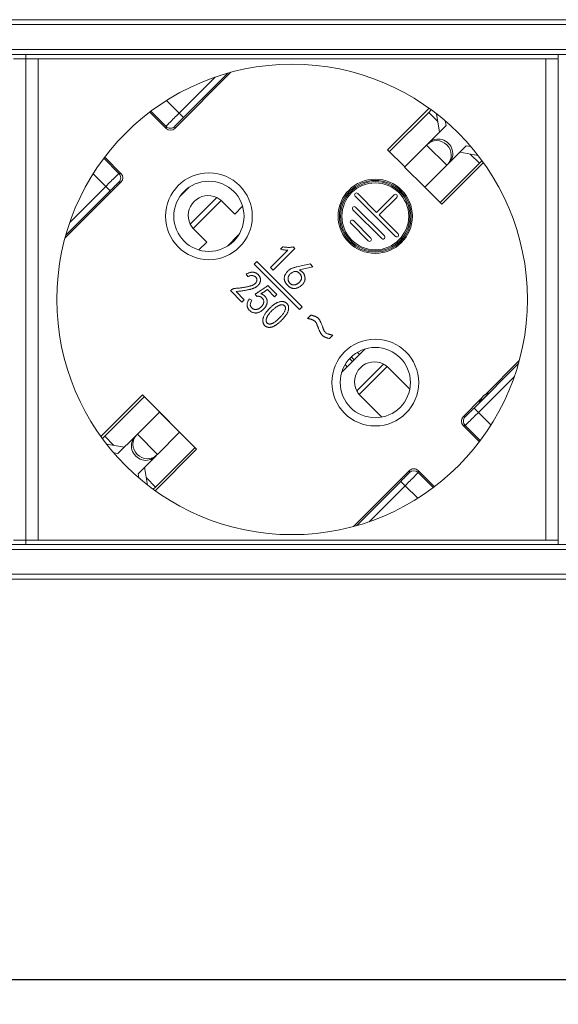
# Model space of a CAD drawing. Units: millimetres. Extents: x 0 to 997, y -98 to 390.
# Drawn here: x 345 to 389, y 310 to 390 of the extents above; entities that cross this region are included whole.
import ezdxf

# ---------------------------------------------------------------- set-up
doc = ezdxf.new("R2010")
doc.units = ezdxf.units.MM
doc.header["$LTSCALE"] = 4
for name, color, linetype, lineweight in [('Dimension', 7, 'Continuous', 9), ('Dimension @ 4', 7, 'Continuous', 9), ('Visible (ISO)', 7, 'Continuous', 15), ('Visible Narrow (ISO)', 7, 'Continuous', 9)]:
    doc.layers.add(name, color=color, linetype=linetype, lineweight=lineweight)
doc.styles.add('titelhoek', font='arial.ttf')
doc.dimstyles.get("Standard").update_dxf_attribs({"dimtxt": 2.5, "dimasz": 2.5, "dimexe": 0.5, "dimexo": 0.5, "dimgap": 0.5, "dimtad": 1, "dimdec": 4, "dimtxsty": 'titelhoek', "dimcen": 0, "dimadec": 0, "dimazin": 2, "dimtfac": 1, "dimtdec": 4, "dimtofl": 0, "dimtmove": 0, "dimatfit": 3, "dimfxl": 0, "dimtolj": 1, "dimtzin": 0, "dimarcsym": 0})

# ---------------------------------------------------------------- blocks, each defined once
blk = doc.blocks.new('*D9')
at = {"layer": 'Defpoints', "color": 0, "transparency": 16777216}
for p in [(0, 346.7), (480, 346.7), (480, 312.356)]:
    blk.add_point(p, dxfattribs=at)
at = {"layer": 'Dimension', "color": 0, "lineweight": -2, "transparency": 16777216}
for p, q in [((0, 344.7), (0, 310.356)), ((480, 344.7), (480, 310.356)), ((10, 312.356), (470, 312.356))]:
    blk.add_line(p, q, dxfattribs=at)
at = {"layer": 'Dimension', "color": 0, "transparency": 16777216}
for points in [[(10, 314.022), (10, 310.689), (0, 312.356)], [(470, 314.022), (470, 310.689), (480, 312.356)]]:
    blk.add_solid(points, dxfattribs=at)
at = {"layer": 'Dimension', "color": 0, "transparency": 16777216, "insert": (240, 319.461), "char_height": 10, "attachment_point": 5, "style": 'titelhoek'}
blk.add_mtext('\\A1;480', dxfattribs=at)

msp = doc.modelspace()

# ---------------------------------------------------------------- linework, layer by layer
at = {"layer": 'Visible (ISO)'}
for p, q in [((455, 389.9), (25, 389.9)), ((455, 387.1), (25, 387.1)), ((346, 386.75032), (345, 386.75032)), ((346, 386.75032), (346, 387.1)), ((346, 387.1), (346, 386.75032)), ((347, 386.75032), (346, 386.75032)), ((346, 347.85032), (346, 386.75032)), ((346, 386.75032), (346, 347.85032)), ((347, 386.75032), (388, 386.75032)), ((347, 386.75032), (347, 347.85032)), ((389, 386.75032), (388, 386.75032)), ((388, 386.75032), (388, 347.85032)), ((389, 387.1), (389, 386.80032)), ((389, 386.75032), (389, 347.85032)), ((362.55334, 385.64818), (358.02476, 381.1196)), ((378.56511, 382.74949), (375.20746, 379.39185)), ((378.53087, 382.41074), (378.74164, 382.62152)), ((357.31768, 381.1196), (356.00496, 382.43232)), ((378.53087, 382.41074), (375.35972, 379.23959)), ((379.41595, 380.82095), (379.16203, 382.30401)), ((379.93569, 381.3407), (378.54068, 379.94568)), ((379.8697, 381.72613), (379.93569, 381.3407)), ((376.58632, 377.99133), (378.36643, 379.77144)), ((378.4131, 379.8181), (378.36643, 379.77144)), ((378.4131, 379.8181), (378.54068, 379.94568)), ((380.16702, 378.31934), (381.56204, 379.71435)), ((381.56204, 379.71435), (381.94382, 379.64898)), ((352.368, 378.79537), (353.68072, 377.48264)), ((375.20746, 379.39185), (376.59715, 378.00216)), ((382.51976, 378.94164), (381.04229, 379.19461)), ((378.21267, 376.36498), (376.58632, 377.99133)), ((379.99278, 378.14509), (378.21267, 376.36498)), ((379.46094, 375.13837), (382.63209, 378.30952)), ((379.59153, 375.00778), (382.94917, 378.36543)), ((379.99278, 378.14509), (380.03944, 378.19176)), ((380.16702, 378.31934), (380.03944, 378.19176)), ((382.83951, 378.51695), (382.63209, 378.30952)), ((353.68072, 376.77556), (349.15214, 372.24698)), ((359.1203, 376.31544), (358.48488, 375.68002)), ((378.2235, 376.37581), (379.59153, 375.00778)), ((375.84386, 372.39149), (372.59117, 375.64418)), ((372.8033, 375.85631), (374.32358, 374.33603)), ((374.32358, 374.33603), (375.73779, 375.75025)), ((375.94993, 375.53811), (374.53571, 374.1239)), ((362.8639, 374.19916), (361.84315, 375.21992)), ((362.8639, 374.19916), (363.49842, 374.83368)), ((372.62652, 374.7603), (374.95998, 372.42684)), ((374.74784, 372.21471), (372.41439, 374.54816)), ((374.53571, 374.1239), (376.05599, 372.60362)), ((373.65183, 372.03794), (372.23762, 373.45215)), ((372.44975, 373.66428), (373.86396, 372.25007)), ((359.5804, 372.95717), (360.60116, 371.93642)), ((363.18434, 372.5102), (362.29012, 371.61598)), ((362.37637, 371.67233), (363.12799, 372.42395)), ((359.96664, 371.3019), (360.60116, 371.93642)), ((366.76286, 371.54936), (366.56978, 371.35628)), ((367.70796, 371.41725), (367.58601, 371.5392)), ((367.1592, 371.27498), (365.75679, 369.87258)), ((365.96004, 369.66933), (367.70796, 371.41725)), ((364.65748, 370.35858), (364.44174, 370.14284)), ((364.44174, 370.14284), (368.09924, 366.48534)), ((368.31498, 366.70108), (364.65748, 370.35858)), ((368.95405, 370.17116), (367.88701, 369.93743)), ((368.09026, 369.69353), (369.18779, 369.93743)), ((369.18779, 369.93743), (368.95405, 370.17116)), ((363.79207, 369.34769), (363.93434, 369.14444)), ((365.75679, 369.87258), (365.96004, 369.66933)), ((366.27073, 367.70234), (365.55242, 368.42065)), ((362.56831, 368.05119), (362.52767, 368.01054)), ((362.52767, 368.01054), (363.44602, 367.09219)), ((363.62894, 367.27511), (362.97427, 367.92978)), ((364.5057, 367.71945), (364.63995, 367.54455)), ((365.50589, 368.10134), (366.08781, 367.51942)), ((366.08781, 367.51942), (366.27073, 367.70234)), ((363.44602, 367.09219), (363.62894, 367.27511)), ((364.25806, 367.23541), (364.04358, 367.34826)), ((368.09924, 366.48534), (368.31498, 366.70108)), ((369.02079, 366.04099), (368.75225, 365.77245)), ((370.52603, 364.13576), (370.7981, 364.40784)), ((373.39629, 363.29711), (371.50321, 361.40403)), ((372.76931, 363.02096), (372.94472, 362.84555)), ((371.77936, 362.03101), (371.95477, 361.8556)), ((385.84786, 362.35366), (383.11245, 359.61825)), ((377.00446, 360.0586), (375.27817, 361.78489)), ((355.40847, 359.59286), (352.05083, 356.23521)), ((359.79254, 355.20879), (355.40847, 359.59286)), ((383.41283, 359.76003), (382.61029, 358.95749)), ((355.56073, 359.4406), (352.36791, 356.24779)), ((373.01543, 359.52215), (374.74172, 357.79586)), ((382.75207, 359.25787), (381.31928, 357.82508)), ((355.00722, 356.41222), (356.78733, 358.19234)), ((358.41368, 356.56599), (356.78733, 358.19234)), ((354.83298, 356.23798), (354.96056, 356.36556)), ((355.00722, 356.41222), (354.96056, 356.36556)), ((358.41368, 356.56599), (356.63357, 354.78588)), ((381.31928, 357.118), (382.632, 355.80528)), ((352.1788, 356.05868), (352.36791, 356.24779)), ((352.51911, 355.60902), (353.95771, 355.36271)), ((354.83298, 356.23798), (353.43796, 354.84297)), ((353.43796, 354.84297), (353.09975, 354.90087)), ((356.43489, 351.85115), (359.79254, 355.20879)), ((356.46913, 352.14657), (359.66195, 355.33938)), ((356.5869, 354.73921), (356.63357, 354.78588)), ((355.06431, 353.21662), (356.45932, 354.61164)), ((356.5869, 354.73921), (356.45932, 354.61164)), ((355.12161, 352.88197), (355.06431, 353.21662)), ((355.58405, 353.73636), (355.82942, 352.30329)), ((372.44666, 348.95246), (376.97524, 353.48104)), ((377.68232, 353.48104), (378.99504, 352.16832)), ((356.46913, 352.14657), (356.28337, 351.96081)), ((345, 347.85032), (346, 347.85032)), ((346, 347.85032), (347, 347.85032)), ((346, 347.5), (346, 347.85032)), ((346, 347.85032), (346, 347.5)), ((388, 347.85032), (347, 347.85032)), ((388, 347.85032), (389, 347.85032)), ((389, 347.85032), (389, 347.5)), ((455, 347.5), (25, 347.5)), ((455, 344.7), (25, 344.7))]:
    msp.add_line(p, q, dxfattribs=at)
for centre, radius in [((367.5, 367.30032), 19.00299), ((360.78249, 374.01783), 2.83582), ((374.21751, 374.01783), 3), ((374.21751, 374.01783), 2.7), ((374.21751, 360.58281), 2.83582)]:
    msp.add_circle(centre, radius, dxfattribs=at)
for centre, radius, start, end in [((360.71177, 374.08855), 1.6, 63.8575444, 206.1424556), ((372.69723, 375.75025), 0.15, 45, 225), ((375.84386, 375.64418), 0.15, 315, 135), ((372.52046, 374.65423), 0.15, 45, 225), ((372.34368, 373.55822), 0.15, 45, 225), ((374.85391, 372.32078), 0.15, 224.9999991, 45), ((375.94993, 372.49756), 0.15, 225, 45), ((373.7579, 372.144), 0.15, 225, 45), ((374.1468, 360.65352), 1.6, 62.2030315, 207.7969685), ((383.78249, 358.58783), 1.22911, 107.5028944, 162.4971056), ((377.32878, 353.12751), 0.49997, 44.9990964, 135.0009036)]:
    msp.add_arc(centre, radius, start, end, dxfattribs=at)
for centre, major_axis, ratio, start_param, end_param in [((357.67122, 381.47319), (0, -0.50004), 0.99992385, 5.49782522, 7.06854539), ((379.22627, 379.00493), (0.81317, -0.81317), 0.95371695, 0, 3.14159265), ((379.35385, 379.13251), (-0.81317, 0.81317), 0.95371695, 3.14159265, 6.28318531), ((353.32713, 377.1291), (0.50004, 0), 0.99992385, 5.49782522, 7.06854539), ((360.71177, 374.08854), (1.13137, 1.13137), 0.99999944, 0.00000017, 0.06405001), ((360.71178, 374.08855), (1.16743, 1.09414), 0.99999658, 3.10993886, 3.17398852), ((374.00295, 360.50968), (1.27522, 1.27522), 0.94174191, 6.28317903, 6.36386021), ((374.29064, 360.79737), (-1.27522, -1.27522), 0.94174191, 6.20251038, 6.28319156), ((381.67287, 357.47154), (-0.50004, 0), 0.99992385, 5.49782522, 7.06854539), ((355.77373, 355.55239), (-0.81317, 0.81317), 0.95371695, 0, 3.14159265), ((355.64615, 355.42481), (0.81317, -0.81317), 0.95371695, 3.14159265, 6.28318531)]:
    msp.add_ellipse(centre, major_axis=major_axis, ratio=ratio, start_param=start_param, end_param=end_param, dxfattribs=at)
for points, knots in [([(361.76841, 375.29001), (361.75823, 375.29897), (361.74782, 375.30789), (361.6426, 375.39574), (361.53, 375.46928), (361.41674, 375.52487)], [-0.2282647718, -0.2282647718, -0.2282647718, -0.2282647718, -0.2240197069, -0.2240197069, -0.1861698354, -0.1861698354, -0.1861698354, -0.1861698354]), ([(359.27545, 373.38358), (359.33104, 373.27032), (359.40458, 373.15772), (359.49243, 373.0525), (359.50135, 373.04209), (359.51031, 373.03191)], [-0.491632871, -0.491632871, -0.491632871, -0.491632871, -0.4537829995, -0.4537829995, -0.4495379346, -0.4495379346, -0.4495379346, -0.4495379346]), ([(367.58601, 371.5392), (367.5529, 371.53369), (367.48653, 371.52264), (367.38581, 371.51222), (367.28426, 371.50628), (367.18163, 371.50527), (367.0781, 371.50895), (366.97376, 371.51782), (366.86835, 371.53019), (366.79829, 371.54292), (366.76286, 371.54936)], [0, 0, 0, 0, 0.12162511, 0.24377592, 0.36673907, 0.49014952, 0.61557305, 0.7419845, 0.86956448, 1, 1, 1, 1]), ([(366.56978, 371.35628), (366.62262, 371.34396), (366.7253, 371.32002), (366.87668, 371.29426), (367.02051, 371.27859), (367.11387, 371.27616), (367.1592, 371.27498)], [0, 0, 0, 0, 0.27287957, 0.5303295, 0.77200903, 1, 1, 1, 1]), ([(367.88701, 369.93743), (367.84825, 369.9277), (367.77458, 369.90921), (367.67079, 369.87892), (367.5788, 369.85031), (367.49607, 369.82178), (367.41892, 369.78762), (367.34304, 369.7442), (367.26594, 369.69063), (367.21632, 369.64885), (367.19062, 369.62721)], [0, 0, 0, 0, 0.15536843, 0.29535418, 0.42033532, 0.52997295, 0.63548911, 0.74787809, 0.86942012, 1, 1, 1, 1]), ([(363.93434, 369.14444), (363.96471, 369.15888), (364.02294, 369.18658), (364.11159, 369.21513), (364.19701, 369.2284), (364.27803, 369.22782), (364.35387, 369.21581), (364.42371, 369.19532), (364.48702, 369.16532), (364.54305, 369.1273), (364.59008, 369.08125), (364.62631, 369.02796), (364.64751, 368.96658), (364.65691, 368.90085), (364.65396, 368.83355), (364.64041, 368.76725), (364.61246, 368.70474), (364.57432, 368.64436), (364.52211, 368.58829), (364.45698, 368.53568), (364.37832, 368.48677), (364.30292, 368.44967), (364.23396, 368.42091), (364.17311, 368.39994), (364.10474, 368.37904), (364.02872, 368.35834), (363.94518, 368.3374), (363.85373, 368.31788), (363.75495, 368.29814), (363.65083, 368.27877), (363.54601, 368.26081), (363.44515, 368.24574), (363.35077, 368.23137), (363.2625, 368.22003), (363.1804, 368.21186), (363.1047, 368.20442), (363.03529, 368.2001), (362.97141, 368.19848), (362.91184, 368.19603), (362.85532, 368.18838), (362.80127, 368.1767), (362.74941, 368.16071), (362.70039, 368.13961), (362.65335, 368.11513), (362.60924, 368.08545), (362.58203, 368.06267), (362.56831, 368.05119)], [0, 0, 0, 0, 0.03043316, 0.05837143, 0.08402035, 0.10840631, 0.13145232, 0.15337078, 0.17410297, 0.19466336, 0.21441904, 0.23341008, 0.25246419, 0.27269919, 0.29322468, 0.31321134, 0.33361065, 0.35488975, 0.37763733, 0.40265778, 0.43052642, 0.46136523, 0.47866985, 0.49818044, 0.5196353, 0.54341647, 0.56954141, 0.59763792, 0.62810577, 0.66079363, 0.6935556, 0.72443496, 0.75316618, 0.78002745, 0.80503123, 0.8278983, 0.84893209, 0.8679992, 0.88578982, 0.90289664, 0.91958988, 0.93583257, 0.95196974, 0.96786264, 0.98380797, 1, 1, 1, 1]), ([(362.97427, 367.92978), (363.04098, 367.93816), (363.16947, 367.9543), (363.35443, 367.98043), (363.52448, 368.00444), (363.67917, 368.02934), (363.81874, 368.05288), (363.94288, 368.07735), (364.05223, 368.09974), (364.14794, 368.12324), (364.23357, 368.14678), (364.31164, 368.17288), (364.38477, 368.19914), (364.45197, 368.22835), (364.51449, 368.25791), (364.5709, 368.2901), (364.6224, 368.32313), (364.68166, 368.36964), (364.74603, 368.43002), (364.81248, 368.50493), (364.86461, 368.58294), (364.90192, 368.66308), (364.92734, 368.74217), (364.94346, 368.81818), (364.94864, 368.89095), (364.943, 368.95943), (364.92987, 369.02303), (364.91235, 369.08141), (364.89069, 369.13444), (364.86302, 369.18196), (364.83084, 369.22616), (364.79432, 369.26956), (364.75138, 369.3109), (364.72004, 369.33701), (364.70401, 369.35036)], [0, 0, 0, 0, 0.06897702, 0.13287699, 0.19165423, 0.24518653, 0.29363573, 0.33686649, 0.37500423, 0.40814691, 0.43797349, 0.46608765, 0.49259421, 0.51767099, 0.5412342, 0.56351566, 0.58426754, 0.60395358, 0.64071206, 0.67468194, 0.70649337, 0.73660802, 0.76506997, 0.79158221, 0.81615007, 0.83963647, 0.86184346, 0.88267662, 0.90210945, 0.92046546, 0.93894502, 0.95815181, 0.97859093, 1, 1, 1, 1]), ([(364.70401, 369.35036), (364.69006, 369.36176), (364.66251, 369.38427), (364.61908, 369.41492), (364.57283, 369.43942), (364.52569, 369.46154), (364.47639, 369.47777), (364.42541, 369.49021), (364.37286, 369.49886), (364.31807, 369.50257), (364.26136, 369.50137), (364.20197, 369.49541), (364.1401, 369.4841), (364.07549, 369.46719), (364.00817, 369.44519), (363.93817, 369.41789), (363.86575, 369.38491), (363.81712, 369.36034), (363.79207, 369.34769)], [0, 0, 0, 0, 0.05531825, 0.10922887, 0.16288314, 0.2158034, 0.26895255, 0.32193225, 0.37683446, 0.43226097, 0.49030248, 0.55082388, 0.61536197, 0.68321439, 0.75575493, 0.83271599, 0.91381831, 1, 1, 1, 1]), ([(367.19062, 369.62721), (367.16511, 369.60332), (367.11341, 369.55491), (367.04521, 369.47133), (366.9839, 369.37836), (366.93907, 369.29467), (366.90788, 369.22404), (366.8905, 369.16927), (366.87738, 369.11424), (366.86999, 369.05834), (366.86714, 369.00196), (366.87008, 368.94488), (366.8775, 368.88723), (366.89042, 368.82931), (366.90806, 368.77152), (366.93053, 368.71452), (366.95856, 368.65886), (366.99138, 368.60435), (367.02833, 368.55046), (367.07078, 368.49796), (367.11855, 368.44694), (367.16963, 368.39711), (367.22349, 368.35106), (367.27858, 368.31035), (367.33377, 368.2754), (367.3891, 368.24611), (367.44492, 368.22327), (367.50056, 368.20514), (367.55658, 368.19389), (367.63029, 368.18725), (367.72017, 368.18866), (367.82423, 368.20092), (367.92239, 368.22628), (368.01454, 368.26354), (368.10008, 368.31138), (368.18158, 368.36434), (368.25586, 368.42618), (368.32509, 368.493), (368.386, 368.56616), (368.43978, 368.64287), (368.48363, 368.72408), (368.51308, 368.79489), (368.53145, 368.85409), (368.54036, 368.90144), (368.54516, 368.95121), (368.54542, 369.00343), (368.54228, 369.05813), (368.53467, 369.11549), (368.52258, 369.17521), (368.50768, 369.23724), (368.48615, 369.30023), (368.45468, 369.36159), (368.41525, 369.4215), (368.36702, 369.47959), (368.31032, 369.53603), (368.2448, 369.59082), (368.17128, 369.64427), (368.11778, 369.6768), (368.09026, 369.69353)], [0, 0, 0, 0, 0.02520504, 0.05107145, 0.07762362, 0.10548573, 0.1194925, 0.13328725, 0.14689591, 0.16027139, 0.1739262, 0.18758101, 0.20146668, 0.21582831, 0.23035958, 0.24503088, 0.25999274, 0.27528569, 0.29091915, 0.30711647, 0.32396122, 0.34134199, 0.35859272, 0.37506374, 0.3907358, 0.40570043, 0.42018147, 0.4342213, 0.44787368, 0.46131769, 0.48756883, 0.51259455, 0.53678185, 0.56050921, 0.58411869, 0.60742324, 0.63055521, 0.65375865, 0.67677473, 0.69915472, 0.72126489, 0.74324889, 0.75440295, 0.76593578, 0.77795854, 0.79044076, 0.80358839, 0.81747406, 0.83216116, 0.84754694, 0.86349964, 0.88007287, 0.89716789, 0.91517562, 0.93446498, 0.95482873, 0.97675806, 1, 1, 1, 1]), ([(368.26516, 369.06721), (368.26391, 369.08466), (368.25862, 369.11935), (368.24495, 369.17001), (368.22761, 369.21921), (368.20528, 369.26588), (368.17984, 369.31058), (368.14929, 369.3525), (368.11532, 369.39275), (368.07639, 369.43003), (368.03476, 369.46522), (367.99037, 369.4959), (367.9446, 369.52136), (367.89811, 369.54101), (367.85031, 369.55326), (367.80201, 369.55973), (367.75277, 369.56033), (367.70279, 369.5544), (367.63623, 369.53737), (367.55561, 369.50721), (367.46529, 369.45817), (367.3834, 369.39664), (367.32306, 369.33614), (367.28017, 369.2834), (367.25182, 369.24259), (367.22832, 369.20046), (367.20816, 369.15787), (367.19207, 369.11405), (367.18033, 369.06908), (367.17274, 369.02325), (367.17068, 368.99237), (367.1703, 368.97682)], [0.504771888, 0.504771888, 0.504771888, 0.504771888, 0.520325972, 0.53591645, 0.551428374, 0.566692313, 0.581909151, 0.597148318, 0.612796044, 0.62873325, 0.645070812, 0.661271357, 0.676686363, 0.691629272, 0.70606462, 0.720474646, 0.734917845, 0.749780472, 0.765139002, 0.795973916, 0.826157446, 0.856311754, 0.886836332, 0.901956027, 0.916791513, 0.931004422, 0.944849267, 0.958706841, 0.972487863, 0.986159704, 1, 1, 1, 1]), ([(365.55242, 368.42065), (365.51314, 368.39416), (365.43697, 368.34279), (365.32703, 368.26685), (365.22296, 368.19715), (365.12656, 368.13137), (365.03697, 368.07062), (364.95392, 368.0153), (364.87837, 367.96371), (364.80899, 367.91793), (364.7474, 367.87615), (364.6923, 367.83971), (364.64466, 367.80749), (364.60307, 367.78102), (364.56929, 367.75821), (364.54159, 367.74141), (364.52171, 367.72818), (364.51019, 367.7219), (364.5057, 367.71945)], [0, 0, 0, 0, 0.11279316, 0.21876259, 0.31813269, 0.41102927, 0.49662466, 0.57586067, 0.64862244, 0.71443631, 0.77377523, 0.82581411, 0.87173077, 0.9107039, 0.94319962, 0.96875788, 0.98783677, 1, 1, 1, 1]), ([(367.1703, 368.97682), (367.16992, 368.9613), (367.17048, 368.93028), (367.17659, 368.88428), (367.18656, 368.83902), (367.20194, 368.79493), (367.2212, 368.75134), (367.2453, 368.70847), (367.27463, 368.66681), (367.30709, 368.62587), (367.34353, 368.58852), (367.38227, 368.55531), (367.4235, 368.52781), (367.4674, 368.50653), (367.51309, 368.48935), (367.56144, 368.47923), (367.61172, 368.4729), (367.66397, 368.47313), (367.71737, 368.4791), (367.77123, 368.49057), (367.82449, 368.51009), (367.8782, 368.53456), (367.93177, 368.56596), (367.98534, 368.60341), (368.03835, 368.64791), (368.09073, 368.6968), (368.13895, 368.74909), (368.18069, 368.80215), (368.21416, 368.85533), (368.2398, 368.90832), (368.25646, 368.96153), (368.26611, 369.01438), (368.2664, 369.04977), (368.26516, 369.06721)], [0, 0, 0, 0, 0.013811147, 0.027571135, 0.04123929, 0.054991038, 0.069058772, 0.083626128, 0.098682385, 0.114371907, 0.13008469, 0.145061273, 0.159719124, 0.174056426, 0.188415673, 0.203047724, 0.217910351, 0.233463626, 0.249430043, 0.265680265, 0.282345243, 0.299814539, 0.318161495, 0.337534139, 0.357935846, 0.379717462, 0.401282919, 0.421187825, 0.439726665, 0.457119376, 0.473432251, 0.489217803, 0.504771888, 0.504771888, 0.504771888, 0.504771888]), ([(364.04358, 367.34826), (364.02796, 367.32473), (363.99759, 367.27897), (363.95814, 367.20946), (363.92496, 367.14218), (363.90009, 367.07639), (363.88009, 367.01341), (363.86824, 366.95184), (363.86336, 366.8923), (363.86492, 366.83491), (363.87246, 366.78017), (363.88222, 366.7275), (363.89647, 366.67746), (363.91262, 366.62941), (363.93348, 366.58453), (363.95609, 366.54134), (363.98322, 366.50117), (364.02264, 366.45139), (364.07588, 366.39584), (364.14367, 366.33838), (364.21455, 366.29159), (364.2889, 366.25723), (364.36396, 366.23151), (364.43924, 366.21382), (364.51428, 366.20341), (364.58942, 366.20124), (364.66497, 366.20732), (364.74061, 366.22449), (364.81681, 366.25047), (364.89232, 366.28564), (364.96528, 366.32801), (365.03581, 366.37232), (365.10061, 366.42155), (365.16108, 366.47324), (365.21654, 366.52768), (365.26682, 366.58386), (365.31212, 366.6412), (365.35202, 366.70065), (365.3875, 366.76253), (365.41904, 366.82751), (365.44732, 366.89576), (365.47298, 366.96657), (365.49124, 367.04116), (365.49501, 367.11898), (365.48673, 367.19882), (365.46604, 367.27935), (365.43581, 367.35817), (365.39824, 367.43355), (365.35244, 367.50319), (365.29922, 367.56831), (365.23613, 367.6274), (365.16107, 367.67855), (365.07421, 367.72199), (365.0109, 367.7439), (364.97798, 367.75529)], [0, 0, 0, 0, 0.02185404, 0.04249433, 0.06181043, 0.07985032, 0.09687316, 0.11289342, 0.12825977, 0.14302972, 0.1572178, 0.17099191, 0.18444929, 0.19745338, 0.21017476, 0.2227069, 0.23514449, 0.24762182, 0.27182589, 0.29454574, 0.31628404, 0.33733217, 0.35775361, 0.37760059, 0.39709526, 0.41628279, 0.43567121, 0.45559144, 0.47614345, 0.49787518, 0.51993602, 0.54140863, 0.56229923, 0.582848, 0.60294806, 0.62239384, 0.64116405, 0.65945704, 0.67775263, 0.69632758, 0.71531613, 0.73491016, 0.75459145, 0.7744916, 0.79488038, 0.81649924, 0.83864063, 0.86011501, 0.88154679, 0.90301231, 0.9250766, 0.94819396, 0.97306226, 1, 1, 1, 1]), ([(364.63995, 367.54455), (364.65506, 367.54755), (364.68475, 367.55343), (364.72921, 367.55663), (364.77231, 367.55771), (364.81422, 367.55372), (364.85488, 367.54632), (364.89439, 367.5351), (364.9322, 367.51942), (364.98016, 367.4946), (365.03473, 367.45857), (365.09222, 367.40997), (365.13902, 367.35594), (365.17474, 367.29696), (365.19989, 367.23377), (365.21273, 367.16647), (365.21354, 367.09558), (365.20246, 367.02229), (365.18074, 366.9476), (365.14586, 366.87444), (365.09896, 366.80328), (365.04211, 366.73526), (364.97814, 366.67264), (364.91079, 366.617), (364.84017, 366.57084), (364.76764, 366.53283), (364.6925, 366.50576), (364.61516, 366.49037), (364.53617, 366.48744), (364.46976, 366.49428), (364.4168, 366.5066), (364.37806, 366.52191), (364.34001, 366.54099), (364.30428, 366.56638), (364.26856, 366.59515), (364.23446, 366.62951), (364.20198, 366.66901), (364.17018, 366.71187), (364.14377, 366.7604), (364.12816, 366.81507), (364.12362, 366.87444), (364.13011, 366.93811), (364.14686, 367.00623), (364.17332, 367.07904), (364.21083, 367.15655), (364.24176, 367.20819), (364.25806, 367.23541)], [0, 0, 0, 0, 0.01631206, 0.03205363, 0.04717373, 0.06197392, 0.07657855, 0.09093407, 0.10542823, 0.11988169, 0.14813438, 0.17453641, 0.19946257, 0.22354408, 0.24730308, 0.2711723, 0.29574346, 0.32209606, 0.34948411, 0.37788998, 0.40766361, 0.439604, 0.47167719, 0.50243325, 0.53204871, 0.56095562, 0.58905048, 0.6164033, 0.64420744, 0.67252832, 0.6869211, 0.70169714, 0.71657315, 0.7319323, 0.74804832, 0.76515342, 0.78313199, 0.80222337, 0.82166695, 0.84134424, 0.86201387, 0.88441097, 0.90888891, 0.93620841, 0.96638536, 1, 1, 1, 1]), ([(364.97798, 367.75529), (364.99604, 367.76553), (365.03353, 367.78678), (365.09055, 367.82174), (365.15109, 367.85984), (365.2154, 367.90102), (365.28325, 367.94582), (365.35425, 367.99478), (365.42928, 368.04638), (365.47992, 368.08271), (365.50589, 368.10134)], [0, 0, 0, 0, 0.09864465, 0.20468071, 0.3177112, 0.4384708, 0.56743442, 0.70392404, 0.84817876, 1, 1, 1, 1]), ([(366.50994, 365.48148), (366.55903, 365.5261), (366.65272, 365.61465), (366.78277, 365.74969), (366.89831, 365.88283), (366.98456, 365.99325), (367.04489, 366.08157), (367.08464, 366.14675), (367.11907, 366.21234), (367.14834, 366.27798), (367.17338, 366.34376), (367.19309, 366.40972), (367.20762, 366.47607), (367.21722, 366.54183), (367.22179, 366.60623), (367.22003, 366.66797), (367.21363, 366.72655), (367.19997, 366.78161), (367.18071, 366.83337), (367.15532, 366.88184), (367.12427, 366.92711), (367.08708, 366.96787), (367.04689, 367.00501), (367.00437, 367.0375), (366.9611, 367.06659), (366.91516, 367.08922), (366.86817, 367.10847), (366.81902, 367.12148), (366.76862, 367.13089), (366.69902, 367.13614), (366.61026, 367.13363), (366.50304, 367.11742), (366.39533, 367.08737), (366.30565, 367.05196), (366.23304, 367.01579), (366.17571, 366.9838), (366.11695, 366.94598), (366.05598, 366.90366), (365.99277, 366.85668), (365.92806, 366.80394), (365.86135, 366.74634), (365.81693, 366.70544), (365.7943, 366.68438)], [0.49283937, 0.49283937, 0.49283937, 0.49283937, 0.52405905, 0.553493698, 0.581034098, 0.606997658, 0.619378867, 0.631351587, 0.642911432, 0.65421694, 0.665157219, 0.676015135, 0.686581562, 0.697095217, 0.707270265, 0.71692298, 0.726133782, 0.734945731, 0.743548665, 0.752068128, 0.760633333, 0.769308798, 0.777978581, 0.786353434, 0.794475635, 0.802468515, 0.810415016, 0.818333559, 0.826348869, 0.83451559, 0.851134691, 0.868021081, 0.885425693, 0.903655973, 0.913299931, 0.923593305, 0.934533584, 0.946171429, 0.958522748, 0.971587917, 0.985449018, 1, 1, 1, 1]), ([(366.28316, 365.61519), (366.31756, 365.6454), (366.38368, 365.70882), (366.47826, 365.8054), (366.56813, 365.90045), (366.65164, 365.99276), (366.73008, 366.08185), (366.80067, 366.17126), (366.85919, 366.26468), (366.90779, 366.36043), (366.9386, 366.44261), (366.95716, 366.50769), (366.96518, 366.55429), (366.96837, 366.59847), (366.96483, 366.63995), (366.9573, 366.6791), (366.94274, 366.71521), (366.9242, 366.74951), (366.89937, 366.7802), (366.8708, 366.80748), (366.83819, 366.82991), (366.80187, 366.84632), (366.76236, 366.8584), (366.71928, 366.8644), (366.67284, 366.86606), (366.62301, 366.86207), (366.56994, 366.85265), (366.51361, 366.83863), (366.45519, 366.81629), (366.39339, 366.78935), (366.32946, 366.75437), (366.26182, 366.7147), (366.1924, 366.66693), (366.11966, 366.61359), (366.07101, 366.5748), (366.04622, 366.55441)], [0.49280474, 0.49280474, 0.49280474, 0.49280474, 0.522037979, 0.551258804, 0.579121838, 0.60555572, 0.63073264, 0.654914505, 0.678191456, 0.700999083, 0.723369561, 0.734112605, 0.744162608, 0.753514634, 0.762306706, 0.770679001, 0.778860279, 0.787064493, 0.795491557, 0.803947022, 0.812219661, 0.820623626, 0.829302956, 0.838511853, 0.848307848, 0.858924699, 0.870359578, 0.882701388, 0.895918819, 0.910239761, 0.925721684, 0.942413951, 0.960284653, 0.979501315, 1, 1, 1, 1]), ([(365.7943, 366.68438), (365.77168, 366.66332), (365.72789, 366.62209), (365.66521, 366.56065), (365.60762, 366.50109), (365.55382, 366.44466), (365.50536, 366.3899), (365.46068, 366.33821), (365.42101, 366.28847), (365.37496, 366.22527), (365.32351, 366.1465), (365.26741, 366.05044), (365.2192, 365.95086), (365.18251, 365.86671), (365.15909, 365.79716), (365.14657, 365.74378), (365.13743, 365.68949), (365.13493, 365.63395), (365.13485, 365.57725), (365.14119, 365.51951), (365.15157, 365.4608), (365.16529, 365.40167), (365.18503, 365.34462), (365.20874, 365.29113), (365.23847, 365.24295), (365.27369, 365.20015), (365.31266, 365.1612), (365.35703, 365.12759), (365.40687, 365.10008), (365.46041, 365.07636), (365.51733, 365.05941), (365.57554, 365.0464), (365.63496, 365.04109), (365.69548, 365.04015), (365.75693, 365.04628), (365.81941, 365.05848), (365.88315, 365.07519), (365.9475, 365.0995), (366.01357, 365.12824), (366.08056, 365.16334), (366.14944, 365.20276), (366.21871, 365.24872), (366.29006, 365.29895), (366.3627, 365.3546), (366.43654, 365.41563), (366.48526, 365.45905), (366.50994, 365.48148)], [0, 0, 0, 0, 0.01454227, 0.028307803, 0.041302729, 0.053530302, 0.06499996, 0.075711973, 0.085684338, 0.094931757, 0.112502443, 0.129945645, 0.147244966, 0.164543065, 0.173113612, 0.181742695, 0.190323094, 0.19898028, 0.207874935, 0.216983893, 0.226267786, 0.235934714, 0.245513845, 0.254638634, 0.263417363, 0.272066413, 0.280669756, 0.289295575, 0.29816288, 0.307406873, 0.316802333, 0.326067627, 0.335427049, 0.344825131, 0.354518606, 0.36442545, 0.37476523, 0.385489724, 0.39676124, 0.408657564, 0.421063484, 0.43409628, 0.447761972, 0.462127667, 0.477146984, 0.49283937, 0.49283937, 0.49283937, 0.49283937]), ([(366.04622, 366.55441), (366.02111, 366.53375), (365.97217, 366.4922), (365.90175, 366.42867), (365.83497, 366.36504), (365.77321, 366.30031), (365.71534, 366.23562), (365.66146, 366.17062), (365.61197, 366.10504), (365.56657, 366.03972), (365.52654, 365.97501), (365.49163, 365.91239), (365.46322, 365.85148), (365.43978, 365.79308), (365.42252, 365.73636), (365.41137, 365.68172), (365.40486, 365.62928), (365.40552, 365.57933), (365.4115, 365.53278), (365.4212, 365.48993), (365.43685, 365.45179), (365.45703, 365.41792), (365.48143, 365.38803), (365.51184, 365.36401), (365.54581, 365.34301), (365.58491, 365.32809), (365.6269, 365.31742), (365.67113, 365.31188), (365.7169, 365.31289), (365.76423, 365.31813), (365.81311, 365.32909), (365.86353, 365.34532), (365.91554, 365.36686), (365.98716, 365.40322), (366.07719, 365.45668), (366.18214, 365.53139), (366.25002, 365.58609), (366.28316, 365.61519)], [0, 0, 0, 0, 0.020756263, 0.040987687, 0.060552207, 0.079633859, 0.098096982, 0.115966596, 0.133520498, 0.150540657, 0.16674644, 0.182082449, 0.196290741, 0.209629679, 0.222234342, 0.234089321, 0.24520235, 0.255903697, 0.265886423, 0.275136041, 0.28386673, 0.292085936, 0.300248184, 0.308337871, 0.31671326, 0.325655135, 0.334932032, 0.344335878, 0.35401275, 0.364094938, 0.374701408, 0.385933905, 0.397878184, 0.410605622, 0.437196406, 0.464642856, 0.49280474, 0.49280474, 0.49280474, 0.49280474]), ([(369.60805, 365.77598), (369.59483, 365.78848), (369.56781, 365.81403), (369.52272, 365.84813), (369.47342, 365.87975), (369.4283, 365.90292), (369.38829, 365.92202), (369.35182, 365.93566), (369.31016, 365.95128), (369.26322, 365.96831), (369.21037, 365.9853), (369.15197, 366.00251), (369.08832, 366.02198), (369.0439, 366.03448), (369.02079, 366.04099)], [0, 0, 0, 0, 0.08366637, 0.171072, 0.25981276, 0.35294358, 0.40436899, 0.46377303, 0.53205477, 0.60922907, 0.69358827, 0.78758626, 0.88947794, 1, 1, 1, 1]), ([(368.75225, 365.77245), (368.7763, 365.7664), (368.82285, 365.75471), (368.88952, 365.73656), (368.95051, 365.71824), (369.00644, 365.7031), (369.05586, 365.6852), (369.10021, 365.67028), (369.13895, 365.65534), (369.18208, 365.63597), (369.22998, 365.61128), (369.28142, 365.57926), (369.32831, 365.54667), (369.35487, 365.52122), (369.36777, 365.50885)], [0, 0, 0, 0, 0.10979662, 0.21253373, 0.30595234, 0.39177726, 0.46896544, 0.53857125, 0.59900712, 0.65270313, 0.74787557, 0.83732569, 0.92099374, 1, 1, 1, 1]), ([(369.36777, 365.50885), (369.38542, 365.48936), (369.42256, 365.44835), (369.45506, 365.39252), (369.4771, 365.34845), (369.4915, 365.31696), (369.50679, 365.27749), (369.52777, 365.23163), (369.54791, 365.17706), (369.57254, 365.11567), (369.59835, 365.0462), (369.61674, 364.99744), (369.62642, 364.97177)], [0, 0, 0, 0, 0.13116554, 0.27595655, 0.32071606, 0.37762595, 0.44890934, 0.53224423, 0.62954806, 0.73953321, 0.86287608, 1, 1, 1, 1]), ([(369.92181, 365.18943), (369.90928, 365.22343), (369.88506, 365.28915), (369.84695, 365.38298), (369.80908, 365.4688), (369.77009, 365.54612), (369.73067, 365.61562), (369.69051, 365.67695), (369.65064, 365.73057), (369.62175, 365.76138), (369.60805, 365.77598)], [0, 0, 0, 0, 0.16223281, 0.31365555, 0.45343068, 0.58222163, 0.7012881, 0.81100619, 0.91037829, 1, 1, 1, 1]), ([(370.18541, 364.6474), (370.16588, 364.66949), (370.12396, 364.71689), (370.08641, 364.78021), (370.06126, 364.8301), (370.0467, 364.86357), (370.02974, 364.90281), (370.01129, 364.94825), (369.99172, 365.00002), (369.96974, 365.05762), (369.94649, 365.12157), (369.93029, 365.16611), (369.92181, 365.18943)], [0, 0, 0, 0, 0.14544323, 0.31212222, 0.36157005, 0.42148449, 0.49239533, 0.57279584, 0.66379467, 0.7658253, 0.87739409, 1, 1, 1, 1]), ([(369.62642, 364.97177), (369.63911, 364.93845), (369.66367, 364.87396), (369.70346, 364.78257), (369.74223, 364.69838), (369.78155, 364.62242), (369.82094, 364.55433), (369.86085, 364.49441), (369.90042, 364.44213), (369.92887, 364.41163), (369.94231, 364.39724)], [0, 0, 0, 0, 0.16207876, 0.31366402, 0.45308351, 0.58336488, 0.70238493, 0.81049874, 0.91052964, 1, 1, 1, 1]), ([(369.94231, 364.39724), (369.95481, 364.38544), (369.98041, 364.36128), (370.02386, 364.32915), (370.07151, 364.29866), (370.11501, 364.27454), (370.15535, 364.25721), (370.19125, 364.24224), (370.23302, 364.2268), (370.28053, 364.21077), (370.33359, 364.19278), (370.39261, 364.17478), (370.45742, 364.15557), (370.50247, 364.14256), (370.52603, 364.13576)], [0, 0, 0, 0, 0.07968723, 0.16318027, 0.25018274, 0.34211106, 0.39348603, 0.45376072, 0.52257476, 0.59998898, 0.68638534, 0.78248046, 0.88621367, 1, 1, 1, 1]), ([(370.7981, 364.40784), (370.77077, 364.41439), (370.71865, 364.42689), (370.64448, 364.44535), (370.57789, 364.46198), (370.51915, 364.47857), (370.46741, 364.49313), (370.42334, 364.50706), (370.38686, 364.51994), (370.33242, 364.54081), (370.262, 364.57899), (370.21054, 364.62495), (370.18541, 364.6474)], [0, 0, 0, 0, 0.12653861, 0.24124287, 0.34411768, 0.43544726, 0.51599549, 0.58608598, 0.64343566, 0.69010513, 0.84861571, 1, 1, 1, 1])]:
    msp.add_open_spline(points, degree=3, knots=knots, dxfattribs=at)
for points in [[(375.17724, 361.87753), (375.09173, 361.94951), (374.99282, 362.01624), (374.89295, 362.06889)], [(372.73143, 359.90737), (372.78408, 359.8075), (372.85081, 359.70859), (372.92279, 359.62308)]]:
    msp.add_open_spline(points, degree=3, dxfattribs=at)
at = {"layer": 'Visible Narrow (ISO)'}
for p, q in [((455, 389.5), (25, 389.5)), ((455, 387.5), (25, 387.5)), ((358.37218, 382.34941), (361.27891, 385.25614)), ((362.31096, 385.58111), (358.72572, 381.99587)), ((357.35371, 383.36787), (358.37218, 382.34941)), ((357.31768, 381.28267), (356.09788, 382.50246)), ((358.37218, 382.34941), (358.72572, 381.99587)), ((379.27037, 381.67124), (378.53087, 382.41074)), ((357.31768, 381.1196), (357.31768, 381.28267)), ((358.02476, 381.28267), (358.02476, 381.1196)), ((379.99278, 378.14509), (378.36643, 379.77144)), ((352.29786, 378.70244), (353.51765, 377.48264)), ((382.63209, 378.30952), (381.89259, 379.04902)), ((352.45091, 376.42814), (351.43245, 377.44661)), ((353.51765, 377.48264), (353.68072, 377.48264)), ((349.54418, 373.52141), (352.45091, 376.42814)), ((352.45091, 376.42814), (352.80445, 376.0746)), ((353.68072, 376.77556), (353.51765, 376.77556)), ((352.80445, 376.0746), (349.21921, 372.48936)), ((359.27545, 373.38358), (361.41674, 375.52487)), ((359.51031, 373.03191), (361.76841, 375.29001)), ((372.14282, 362.51608), (372.37904, 362.27986)), ((372.28424, 362.6575), (372.52046, 362.42128)), ((372.73143, 359.90737), (374.89295, 362.06889)), ((382.19555, 358.52604), (385.78079, 362.11128)), ((372.92279, 359.62308), (375.17724, 361.87753)), ((385.45582, 361.07923), (382.54909, 358.1725)), ((382.19555, 358.52604), (382.54909, 358.1725)), ((382.54909, 358.1725), (383.56755, 357.15403)), ((381.31928, 357.82508), (381.48235, 357.82508)), ((356.63357, 354.78588), (355.00722, 356.41222)), ((381.48235, 357.118), (381.31928, 357.118)), ((382.70214, 355.8982), (381.48235, 357.118)), ((352.36791, 356.24779), (353.10741, 355.50829)), ((376.97524, 353.31797), (376.97524, 353.48104)), ((377.68232, 353.48104), (377.68232, 353.31797)), ((377.68232, 353.31797), (378.90212, 352.09818)), ((355.72963, 352.88607), (356.46913, 352.14657)), ((372.68904, 349.01953), (376.27428, 352.60477)), ((376.27428, 352.60477), (376.62782, 352.25123)), ((376.62782, 352.25123), (373.72109, 349.3445)), ((377.64629, 351.23277), (376.62782, 352.25123)), ((455, 347.1), (25, 347.1)), ((455, 345.1), (25, 345.1))]:
    msp.add_line(p, q, dxfattribs=at)
for centre, radius in [((360.78249, 374.01783), 3.50582), ((374.21751, 374.01783), 2.9), ((374.21751, 374.01783), 2.8), ((374.21751, 360.58281), 3.50582)]:
    msp.add_circle(centre, radius, dxfattribs=at)
for centre, major_axis, start_param, end_param in [((357.67122, 381.63621), (-0.5, 0), 0.78543624, 1.57079633), ((357.67122, 381.63621), (-0.5, 0), 1.57079633, 2.35615641), ((353.16411, 377.1291), (0, 0.5), 4.71238898, 5.49774907), ((353.16411, 377.1291), (0, 0.5), 3.92702889, 4.71238898), ((381.83589, 357.47154), (0, 0.5), 0.78543624, 1.57079633), ((381.83589, 357.47154), (0, 0.5), 1.57079633, 2.35615641), ((377.32878, 352.96443), (-0.5, 0), 3.92702889, 5.49774907)]:
    msp.add_ellipse(centre, major_axis=major_axis, ratio=0.99992385, start_param=start_param, end_param=end_param, dxfattribs=at)
for points, knots in [([(357.31768, 381.28267), (357.31808, 381.28468), (357.34578, 381.31398), (357.39871, 381.36839), (357.45164, 381.4228), (357.52976, 381.50228), (357.62725, 381.6009), (357.72474, 381.69952), (357.84152, 381.8172), (357.96888, 381.94518), (358.09625, 382.07316), (358.23409, 382.21131), (358.37218, 382.34941)], [4.72111563, 4.72111563, 4.72111563, 4.72111563, 5.11163305, 5.11163305, 5.11163305, 5.50215047, 5.50215047, 5.50215047, 5.89266789, 5.89266789, 5.89266789, 6.28318531, 6.28318531, 6.28318531, 6.28318531]), ([(358.72572, 381.99587), (358.63366, 381.90381), (358.54182, 381.81165), (358.45701, 381.72623), (358.3722, 381.64081), (358.2945, 381.5622), (358.22969, 381.49627), (358.16489, 381.43033), (358.11303, 381.37712), (358.07799, 381.3406), (358.04295, 381.30408), (358.02476, 381.28428), (358.02476, 381.28267)], [0, 0, 0, 0, 0.39051742, 0.39051742, 0.39051742, 0.78103484, 0.78103484, 0.78103484, 1.17155226, 1.17155226, 1.17155226, 1.56206968, 1.56206968, 1.56206968, 1.56206968]), ([(352.45091, 376.42814), (352.58901, 376.56623), (352.72716, 376.70407), (352.85514, 376.83144), (352.98312, 376.9588), (353.1008, 377.07558), (353.19942, 377.17307), (353.29804, 377.27056), (353.37752, 377.34868), (353.43193, 377.40161), (353.48634, 377.45454), (353.51564, 377.48224), (353.51765, 377.48264)], [3.14159265, 3.14159265, 3.14159265, 3.14159265, 3.53211007, 3.53211007, 3.53211007, 3.92262749, 3.92262749, 3.92262749, 4.31314491, 4.31314491, 4.31314491, 4.70366233, 4.70366233, 4.70366233, 4.70366233]), ([(353.51765, 376.77556), (353.51604, 376.77556), (353.49624, 376.75737), (353.4232, 376.68729), (353.36999, 376.63543), (353.23812, 376.50582), (353.15951, 376.42812), (352.98867, 376.2585), (352.89652, 376.16666), (352.80445, 376.0746)], [1.57952297, 1.57952297, 1.57952297, 1.57952297, 1.97004039, 1.97004039, 2.36055781, 2.36055781, 2.75107523, 2.75107523, 3.14159265, 3.14159265, 3.14159265, 3.14159265]), ([(381.48235, 357.82508), (381.48396, 357.82508), (381.50376, 357.84327), (381.5768, 357.91335), (381.63001, 357.96521), (381.76188, 358.09482), (381.84049, 358.17252), (382.01133, 358.34214), (382.10348, 358.43398), (382.19555, 358.52604)], [1.57952297, 1.57952297, 1.57952297, 1.57952297, 1.97004039, 1.97004039, 2.36055781, 2.36055781, 2.75107523, 2.75107523, 3.14159265, 3.14159265, 3.14159265, 3.14159265]), ([(382.54909, 358.1725), (382.41099, 358.03441), (382.27284, 357.89657), (382.14486, 357.76921), (382.01688, 357.64184), (381.8992, 357.52506), (381.80058, 357.42757), (381.70196, 357.33008), (381.62248, 357.25196), (381.56807, 357.19903), (381.51366, 357.1461), (381.48436, 357.1184), (381.48235, 357.118)], [3.14159265, 3.14159265, 3.14159265, 3.14159265, 3.53211007, 3.53211007, 3.53211007, 3.92262749, 3.92262749, 3.92262749, 4.31314491, 4.31314491, 4.31314491, 4.70366233, 4.70366233, 4.70366233, 4.70366233]), ([(376.27428, 352.60477), (376.36634, 352.69684), (376.45818, 352.78899), (376.54299, 352.87441), (376.6278, 352.95983), (376.7055, 353.03844), (376.77031, 353.10438), (376.83511, 353.17031), (376.88697, 353.22352), (376.92201, 353.26004), (376.95705, 353.29656), (376.97524, 353.31636), (376.97524, 353.31797)], [0, 0, 0, 0, 0.39051742, 0.39051742, 0.39051742, 0.78103484, 0.78103484, 0.78103484, 1.17155226, 1.17155226, 1.17155226, 1.56206968, 1.56206968, 1.56206968, 1.56206968]), ([(377.68232, 353.31797), (377.68192, 353.31596), (377.65422, 353.28666), (377.60129, 353.23225), (377.54836, 353.17784), (377.47024, 353.09836), (377.37275, 352.99974), (377.27526, 352.90112), (377.15848, 352.78344), (377.03112, 352.65546), (376.90375, 352.52748), (376.76591, 352.38933), (376.62782, 352.25123)], [4.72111563, 4.72111563, 4.72111563, 4.72111563, 5.11163305, 5.11163305, 5.11163305, 5.50215047, 5.50215047, 5.50215047, 5.89266789, 5.89266789, 5.89266789, 6.28318531, 6.28318531, 6.28318531, 6.28318531])]:
    msp.add_open_spline(points, degree=3, knots=knots, dxfattribs=at)

# ---------------------------------------------------------------- dimensions: what is measured, and where the dimension line sits
at = {"layer": 'Dimension @ 4'}
dim = msp.add_linear_dim(base=(480, 312.35557), p1=(0, 346.7), p2=(480, 346.7), dimstyle='Standard', override={"dimscale": 4, "dimtix": 0, "dimtofl": 0, "dimtmove": 0, "dimatfit": 3}, dxfattribs=at)
dim.commit()
dim.dimension.update_dxf_attribs({"geometry": '*D9', "text_midpoint": (240, 319.4613)})

doc.saveas('drawing.dxf')
